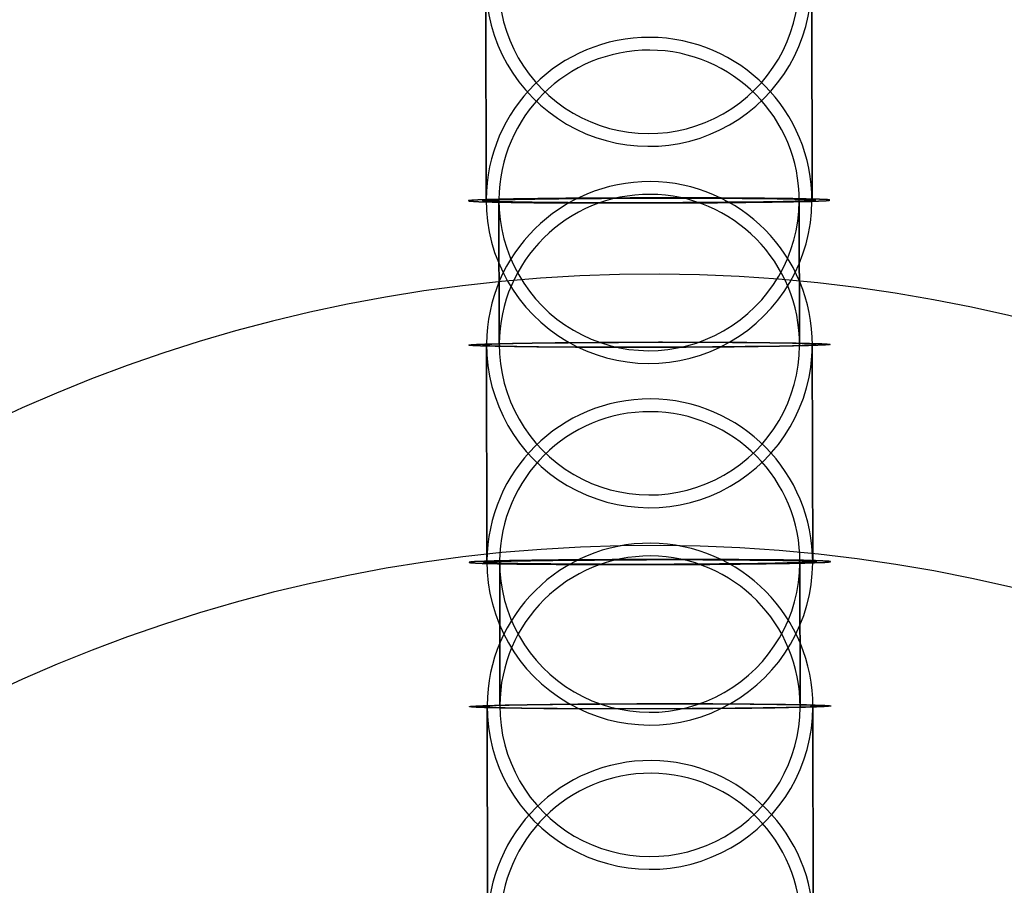
# Model space of a CAD drawing. Extents: x -5307 to 5307, y -10148 to 802.
# Drawn here: x 231 to 236, y -285 to -280 of the extents above; entities that cross this region are included whole.
import ezdxf

# ---------------------------------------------------------------- set-up
doc = ezdxf.new("R2010")
doc.units = 0
doc.header["$MEASUREMENT"] = 0
doc.layers.add('HE008', color=7, linetype='CONTINUOUS')

msp = doc.modelspace()

# ---------------------------------------------------------------- linework, layer by layer
at = {"layer": 'HE008'}
for p, q in [((233.096, -279.859, -0.63786), (233.098, -281.061, -0.65464)), ((233.098, -281.061, -0.65464), (233.096, -279.859, -0.63786)), ((234.902, -281.07, 0.20979), (234.9, -279.868, 0.22657)), ((234.9, -279.868, 0.22657), (234.902, -281.07, 0.20979)), ((233.169, -281.061, -0.62084), (233.17, -281.859, -0.63198)), ((233.17, -281.859, -0.63198), (233.169, -281.061, -0.62084)), ((234.833, -281.867, 0.16484), (234.831, -281.069, 0.17599)), ((234.831, -281.069, 0.17599), (234.833, -281.867, 0.16484)), ((233.1, -281.859, -0.66578), (233.102, -283.061, -0.68256)), ((233.102, -283.061, -0.68256), (233.1, -281.859, -0.66578)), ((234.906, -283.069, 0.18187), (234.903, -281.868, 0.19864)), ((234.903, -281.868, 0.19864), (234.906, -283.069, 0.18187)), ((233.173, -283.061, -0.64876), (233.174, -283.859, -0.6599)), ((233.174, -283.859, -0.6599), (233.173, -283.061, -0.64876)), ((234.837, -283.867, 0.13692), (234.835, -283.069, 0.14807)), ((234.835, -283.069, 0.14807), (234.837, -283.867, 0.13692)), ((233.104, -283.859, -0.6937), (233.106, -285.061, -0.71048)), ((233.106, -285.061, -0.71048), (233.104, -283.859, -0.6937)), ((234.909, -285.069, 0.15394), (234.907, -283.868, 0.17072)), ((234.907, -283.868, 0.17072), (234.909, -285.069, 0.15394))]:
    msp.add_line(p, q, dxfattribs=at)
for centre, radius, start, end in [((0, -4841.48, 48.366), 5306.81, 90, 90), ((0, -4841.48, 48.366), 5296.87, 90, 90), ((0, -4841.48, 48.366), 5292.48, 90, 90), ((0, -4841.48, 48.366), 5292.39, 90, 90), ((0, -4841.48, 48.366), 5292.37, 90, 90), ((0, -4841.48, 48.366), 5289.37, 90, 90), ((0, -4841.48, 48.366), 5287.48, 90, 90), ((0, -4841.48, 48.366), 5287.48, 90, 90), ((0, -4841.48, 48.366), 5278.83, 90, 90), ((0, -4841.48, 48.366), 5276.43, 90, 90), ((0, -4841.48, 48.366), 5274.35, 90, 90), ((0, -4841.48, 48.366), 5274.1, 90, 90), ((0, -4841.48, 48.366), 5272.48, 90, 90), ((0, -4841.48, 48.366), 5271.5, 90, 90), ((0, -4841.48, 48.366), 5271.5, 90, 90), ((0, -4841.48, 48.366), 5257.62, 90, 90), ((233.998, -279.864, -0.20564), 0.90177, 179.724, -0.27571), ((233.998, -279.864, -0.20564), 0.83125, 179.724, -0.27571), ((234, -281.065, -0.22242), 0.90177, -0.27571, 179.724), ((234, -281.065, -0.22242), 0.83125, -0.27571, 179.724), ((234.002, -281.863, -0.23357), 0.90177, -0.27571, 179.724), ((234, -281.065, -0.22242), 0.90177, 179.724, -0.27571), ((234, -281.065, -0.22242), 0.83125, 179.724, -0.27571), ((234.002, -281.863, -0.23357), 0.83125, -0.27571, 179.724), ((234.017, -290.04, -0.34774), 8.56683, -0.275707, 179.724), ((234.002, -281.863, -0.23357), 0.90177, 179.724, -0.27571), ((234.002, -281.863, -0.23357), 0.83125, 179.724, -0.27571), ((234.004, -283.065, -0.25035), 0.90177, -0.27571, 179.724), ((234.004, -283.065, -0.25035), 0.83125, -0.27571, 179.724), ((234.02, -291.54, -0.36868), 8.56683, -0.275707, 179.724), ((234.005, -283.863, -0.26149), 0.90177, -0.27571, 179.724), ((234.005, -283.863, -0.26149), 0.83125, -0.27571, 179.724), ((234.004, -283.065, -0.25035), 0.90177, 179.724, -0.27571), ((234.004, -283.065, -0.25035), 0.83125, 179.724, -0.27571), ((234.005, -283.863, -0.26149), 0.90177, 179.724, -0.27571), ((234.005, -283.863, -0.26149), 0.83125, 179.724, -0.27571), ((234.008, -285.065, -0.27827), 0.90177, -0.27571, 179.724), ((234.008, -285.065, -0.27827), 0.83125, -0.27571, 179.724)]:
    msp.add_arc(centre, radius, start, end, dxfattribs=at)
for points, knots in [([(253.673, -287.033, -493.739), (218.842, -90.0898, -476.669), (184.012, 106.854, -459.599), (149.182, 303.797, -442.528), (145.705, 323.458, -440.824), (142.228, 343.12, -439.12), (138.75, 362.781, -437.416), (137.733, 368.528, -436.915), (136.72, 374.277, -436.429), (135.701, 380.023, -435.922), (135.38, 381.838, -435.762), (135.057, 383.652, -435.6), (134.74, 385.469, -435.457), (133.577, 392.131, -434.936), (132.479, 398.81, -434.674), (131.448, 405.505, -434.673), (131.006, 408.367, -434.672), (130.577, 411.231, -434.717), (130.16, 414.095, -434.809), (128.716, 424.015, -435.127), (127.42, 433.938, -436.007), (126.282, 443.813, -437.46), (125.969, 446.54, -437.866), (125.658, 449.266, -438.281), (125.346, 451.992, -438.691), (125.035, 454.719, -439.103), (124.724, 457.445, -439.515), (124.412, 460.171, -439.926), (118.385, 512.93, -447.891), (112.357, 565.689, -455.856), (106.33, 618.449, -463.82)], [0.00479877, 0.00479877, 0.00479877, 0.00479877, 0.640625, 0.640625, 0.640625, 0.704102, 0.704102, 0.704102, 0.722656, 0.722656, 0.722656, 0.728516, 0.728516, 0.728516, 0.75, 0.75, 0.75, 0.759189, 0.759189, 0.759189, 0.791016, 0.791016, 0.791016, 0.799805, 0.799805, 0.799805, 0.808594, 0.808594, 0.808594, 0.978684, 0.978684, 0.978684, 0.978684]), ([(106.33, 618.449, -463.82), (112.357, 565.689, -455.856), (118.385, 512.93, -447.891), (124.412, 460.171, -439.926), (124.724, 457.445, -439.515), (125.035, 454.719, -439.103), (125.346, 451.992, -438.691), (125.658, 449.266, -438.281), (125.969, 446.54, -437.866), (126.282, 443.813, -437.46), (127.42, 433.938, -436.007), (128.716, 424.015, -435.127), (130.16, 414.095, -434.809), (130.577, 411.231, -434.717), (131.006, 408.367, -434.672), (131.448, 405.505, -434.673), (132.479, 398.81, -434.674), (133.577, 392.131, -434.936), (134.74, 385.469, -435.457), (135.057, 383.652, -435.6), (135.38, 381.838, -435.762), (135.701, 380.023, -435.922), (136.72, 374.277, -436.429), (137.733, 368.528, -436.915), (138.75, 362.781, -437.416), (142.228, 343.12, -439.12), (145.705, 323.458, -440.824), (149.182, 303.797, -442.528), (184.012, 106.854, -459.599), (218.842, -90.0898, -476.669), (253.673, -287.033, -493.739)], [0.0213165, 0.0213165, 0.0213165, 0.0213165, 0.191406, 0.191406, 0.191406, 0.200195, 0.200195, 0.200195, 0.208984, 0.208984, 0.208984, 0.240811, 0.240811, 0.240811, 0.25, 0.25, 0.25, 0.271484, 0.271484, 0.271484, 0.277344, 0.277344, 0.277344, 0.295898, 0.295898, 0.295898, 0.359375, 0.359375, 0.359375, 0.995201, 0.995201, 0.995201, 0.995201])]:
    msp.add_open_spline(points, degree=3, knots=knots, dxfattribs=at)
for points, degree in [([(194.82, -0.86914, -437.647), (212.238, -96.4772, -447.867), (229.645, -192.026, -458.08), (247.052, -287.573, -468.293)], 3), ([(247.052, -287.573, -468.293), (229.645, -192.026, -458.08), (212.238, -96.4772, -447.867), (194.82, -0.86914, -437.647)], 3), ([(233.002, -281.066, -0.27668), (232.996, -281.068, -0.17835), (233.01, -281.069, -0.08086)], 2), ([(233.031, -281.064, -0.47043), (233.007, -281.065, -0.37502), (233.002, -281.066, -0.27668)], 2), ([(233.01, -281.069, -0.08086), (233.024, -281.07, 0.01663), (233.057, -281.072, 0.10953)], 2), ([(233.098, -281.061, -0.65464), (233.056, -281.062, -0.56583), (233.031, -281.064, -0.47043)], 2), ([(233.088, -281.069, -0.09193), (233.075, -281.068, -0.1818), (233.08, -281.066, -0.27244)], 2), ([(233.08, -281.066, -0.27244), (233.085, -281.065, -0.36309), (233.107, -281.064, -0.45103)], 2), ([(233.131, -281.071, 0.08357), (233.101, -281.07, -0.00206), (233.088, -281.069, -0.09193)], 2), ([(233.2, -281.058, -0.82224), (233.141, -281.06, -0.74344), (233.098, -281.061, -0.65464)], 2), ([(233.107, -281.064, -0.45103), (233.13, -281.063, -0.53897), (233.169, -281.061, -0.62084)], 2), ([(233.169, -281.061, -0.62084), (233.208, -281.06, -0.7027), (233.263, -281.059, -0.77533)], 2), ([(233.332, -281.056, -0.96679), (233.259, -281.057, -0.90103), (233.2, -281.058, -0.82224)], 2), ([(233.263, -281.059, -0.77533), (233.317, -281.058, -0.84796), (233.385, -281.057, -0.90858)], 2), ([(233.491, -281.054, -1.08273), (233.406, -281.055, -1.03254), (233.332, -281.056, -0.96679)], 2), ([(233.385, -281.057, -0.90858), (233.452, -281.056, -0.96919), (233.53, -281.055, -1.01545)], 2), ([(233.668, -281.053, -1.16562), (233.575, -281.053, -1.13292), (233.491, -281.054, -1.08273)], 2), ([(233.53, -281.055, -1.01545), (233.608, -281.054, -1.06172), (233.694, -281.054, -1.09185)], 2), ([(233.859, -281.052, -1.21225), (233.761, -281.052, -1.19831), (233.668, -281.053, -1.16562)], 2), ([(233.694, -281.054, -1.09185), (233.78, -281.053, -1.12199), (233.87, -281.053, -1.13484)], 2), ([(234.054, -281.051, -1.22085), (233.956, -281.051, -1.2262), (233.859, -281.052, -1.21225)], 2), ([(233.87, -281.053, -1.13484), (233.96, -281.052, -1.1477), (234.05, -281.052, -1.14277)], 2), ([(234.05, -281.052, -1.14277), (234.141, -281.052, -1.13784), (234.229, -281.052, -1.11533)], 2), ([(234.248, -281.051, -1.19108), (234.153, -281.051, -1.21551), (234.054, -281.051, -1.22085)], 2), ([(234.229, -281.052, -1.11533), (234.317, -281.053, -1.09281), (234.399, -281.053, -1.05357)], 2), ([(234.432, -281.052, -1.12409), (234.344, -281.051, -1.16666), (234.248, -281.051, -1.19108)], 2), ([(234.399, -281.053, -1.05357), (234.48, -281.053, -1.01433), (234.553, -281.054, -0.95988)], 2), ([(234.6, -281.053, -1.02244), (234.521, -281.052, -1.08152), (234.432, -281.052, -1.12409)], 2), ([(234.553, -281.054, -0.95988), (234.626, -281.055, -0.90542), (234.686, -281.055, -0.83784)], 2), ([(234.745, -281.055, -0.89005), (234.679, -281.054, -0.96337), (234.6, -281.053, -1.02244)], 2), ([(234.686, -281.055, -0.83784), (234.747, -281.056, -0.77026), (234.793, -281.057, -0.69215)], 2), ([(234.831, -281.069, 0.17599), (234.792, -281.071, 0.25785), (234.738, -281.072, 0.33048)], 2), ([(234.861, -281.057, -0.73201), (234.81, -281.055, -0.81674), (234.745, -281.055, -0.89005)], 2), ([(234.793, -281.057, -0.69215), (234.84, -281.058, -0.61405), (234.87, -281.059, -0.52841)], 2), ([(234.8, -281.072, 0.37739), (234.859, -281.071, 0.29859), (234.902, -281.07, 0.20979)], 2), ([(234.893, -281.067, 0.00618), (234.871, -281.068, 0.09413), (234.831, -281.069, 0.17599)], 2), ([(234.943, -281.059, -0.55438), (234.911, -281.058, -0.64727), (234.861, -281.057, -0.73201)], 2), ([(234.87, -281.059, -0.52841), (234.9, -281.061, -0.44278), (234.913, -281.062, -0.35292)], 2), ([(234.921, -281.064, -0.17241), (234.916, -281.066, -0.08176), (234.893, -281.067, 0.00618)], 2), ([(234.902, -281.07, 0.20979), (234.945, -281.068, 0.12098), (234.969, -281.067, 0.02558)], 2), ([(234.913, -281.062, -0.35292), (234.926, -281.063, -0.26305), (234.921, -281.064, -0.17241)], 2), ([(234.99, -281.061, -0.36399), (234.976, -281.06, -0.46148), (234.943, -281.059, -0.55438)], 2), ([(234.969, -281.067, 0.02558), (234.993, -281.066, -0.06983), (234.999, -281.064, -0.16816)], 2), ([(234.999, -281.064, -0.16816), (235.004, -281.063, -0.2665), (234.99, -281.061, -0.36399)], 2), ([(233.057, -281.072, 0.10953), (233.09, -281.073, 0.20242), (233.14, -281.074, 0.28716)], 2), ([(233.207, -281.073, 0.24731), (233.161, -281.072, 0.1692), (233.131, -281.071, 0.08357)], 2), ([(233.14, -281.074, 0.28716), (233.19, -281.075, 0.37189), (233.256, -281.076, 0.4452)], 2), ([(233.314, -281.075, 0.39299), (233.253, -281.074, 0.32541), (233.207, -281.073, 0.24731)], 2), ([(233.256, -281.076, 0.4452), (233.322, -281.077, 0.51852), (233.4, -281.078, 0.57759)], 2), ([(233.447, -281.077, 0.51503), (233.375, -281.076, 0.46057), (233.314, -281.075, 0.39299)], 2), ([(233.4, -281.078, 0.57759), (233.479, -281.078, 0.63667), (233.568, -281.079, 0.67924)], 2), ([(233.602, -281.078, 0.60872), (233.52, -281.077, 0.56949), (233.447, -281.077, 0.51503)], 2), ([(233.568, -281.079, 0.67924), (233.657, -281.079, 0.72181), (233.752, -281.079, 0.74623)], 2), ([(233.772, -281.078, 0.67048), (233.684, -281.078, 0.64797), (233.602, -281.078, 0.60872)], 2), ([(233.752, -281.079, 0.74623), (233.848, -281.079, 0.77066), (233.946, -281.079, 0.776)], 2), ([(233.95, -281.078, 0.69792), (233.86, -281.078, 0.693), (233.772, -281.078, 0.67048)], 2), ([(233.946, -281.079, 0.776), (234.044, -281.079, 0.78135), (234.142, -281.079, 0.76741)], 2), ([(234.131, -281.078, 0.69), (234.041, -281.078, 0.70285), (233.95, -281.078, 0.69792)], 2), ([(234.306, -281.077, 0.64701), (234.221, -281.077, 0.67714), (234.131, -281.078, 0.69)], 2), ([(234.142, -281.079, 0.76741), (234.239, -281.078, 0.75346), (234.332, -281.078, 0.72077)], 2), ([(234.47, -281.075, 0.57061), (234.392, -281.076, 0.61687), (234.306, -281.077, 0.64701)], 2), ([(234.332, -281.078, 0.72077), (234.425, -281.077, 0.68807), (234.51, -281.076, 0.63789)], 2), ([(234.616, -281.074, 0.46373), (234.548, -281.075, 0.52434), (234.47, -281.075, 0.57061)], 2), ([(234.51, -281.076, 0.63789), (234.595, -281.075, 0.5877), (234.668, -281.074, 0.52194)], 2), ([(234.738, -281.072, 0.33048), (234.683, -281.073, 0.40311), (234.616, -281.074, 0.46373)], 2), ([(234.668, -281.074, 0.52194), (234.741, -281.073, 0.45619), (234.8, -281.072, 0.37739)], 2), ([(233.012, -281.867, -0.092), (232.998, -281.866, -0.18949), (233.003, -281.865, -0.28783)], 2), ([(233.003, -281.865, -0.28783), (233.008, -281.863, -0.38616), (233.033, -281.862, -0.48157)], 2), ([(233.058, -281.87, 0.09838), (233.026, -281.869, 0.00549), (233.012, -281.867, -0.092)], 2), ([(233.033, -281.862, -0.48157), (233.057, -281.86, -0.57697), (233.1, -281.859, -0.66578)], 2), ([(233.141, -281.872, 0.27601), (233.091, -281.871, 0.19128), (233.058, -281.87, 0.09838)], 2), ([(233.081, -281.864, -0.28358), (233.076, -281.866, -0.19294), (233.089, -281.867, -0.10307)], 2), ([(233.109, -281.862, -0.46217), (233.086, -281.863, -0.37423), (233.081, -281.864, -0.28358)], 2), ([(233.089, -281.867, -0.10307), (233.102, -281.868, -0.01321), (233.132, -281.869, 0.07242)], 2), ([(233.1, -281.859, -0.66578), (233.142, -281.858, -0.75459), (233.202, -281.857, -0.83338)], 2), ([(233.17, -281.859, -0.63198), (233.131, -281.861, -0.55012), (233.109, -281.862, -0.46217)], 2), ([(233.132, -281.869, 0.07242), (233.162, -281.87, 0.15806), (233.209, -281.871, 0.23616)], 2), ([(233.257, -281.874, 0.43406), (233.191, -281.873, 0.36075), (233.141, -281.872, 0.27601)], 2), ([(233.264, -281.857, -0.78647), (233.21, -281.858, -0.71384), (233.17, -281.859, -0.63198)], 2), ([(233.202, -281.857, -0.83338), (233.261, -281.855, -0.91218), (233.334, -281.854, -0.97793)], 2), ([(233.209, -281.871, 0.23616), (233.255, -281.872, 0.31427), (233.315, -281.873, 0.38185)], 2), ([(233.402, -281.876, 0.56645), (233.323, -281.875, 0.50737), (233.257, -281.874, 0.43406)], 2), ([(233.386, -281.855, -0.91972), (233.319, -281.856, -0.85911), (233.264, -281.857, -0.78647)], 2), ([(233.315, -281.873, 0.38185), (233.376, -281.874, 0.44943), (233.449, -281.875, 0.50389)], 2), ([(233.334, -281.854, -0.97793), (233.407, -281.853, -1.04369), (233.492, -281.852, -1.09388)], 2), ([(233.532, -281.853, -1.0266), (233.454, -281.854, -0.98033), (233.386, -281.855, -0.91972)], 2), ([(233.569, -281.877, 0.6681), (233.481, -281.876, 0.62553), (233.402, -281.876, 0.56645)], 2), ([(233.449, -281.875, 0.50389), (233.521, -281.875, 0.55834), (233.603, -281.876, 0.59758)], 2), ([(233.492, -281.852, -1.09388), (233.577, -281.852, -1.14407), (233.67, -281.851, -1.17676)], 2), ([(233.696, -281.852, -1.103), (233.61, -281.852, -1.07286), (233.532, -281.853, -1.0266)], 2), ([(233.754, -281.877, 0.73509), (233.658, -281.877, 0.71066), (233.569, -281.877, 0.6681)], 2), ([(233.603, -281.876, 0.59758), (233.685, -281.876, 0.63682), (233.773, -281.876, 0.65934)], 2), ([(233.67, -281.851, -1.17676), (233.763, -281.85, -1.20945), (233.86, -281.85, -1.2234)], 2), ([(233.871, -281.851, -1.14599), (233.781, -281.851, -1.13314), (233.696, -281.852, -1.103)], 2), ([(233.947, -281.877, 0.76486), (233.849, -281.878, 0.75952), (233.754, -281.877, 0.73509)], 2), ([(233.773, -281.876, 0.65934), (233.861, -281.876, 0.68185), (233.952, -281.876, 0.68678)], 2), ([(233.86, -281.85, -1.2234), (233.958, -281.849, -1.23734), (234.056, -281.849, -1.232)], 2), ([(234.052, -281.85, -1.15391), (233.961, -281.851, -1.15884), (233.871, -281.851, -1.14599)], 2), ([(234.143, -281.877, 0.75626), (234.046, -281.877, 0.77021), (233.947, -281.877, 0.76486)], 2), ([(233.952, -281.876, 0.68678), (234.042, -281.876, 0.69171), (234.132, -281.876, 0.67885)], 2), ([(234.23, -281.851, -1.12647), (234.142, -281.85, -1.14899), (234.052, -281.85, -1.15391)], 2), ([(234.056, -281.849, -1.232), (234.154, -281.849, -1.22665), (234.25, -281.849, -1.20223)], 2), ([(234.132, -281.876, 0.67885), (234.222, -281.876, 0.666), (234.308, -281.875, 0.63586)], 2), ([(234.334, -281.876, 0.70963), (234.241, -281.877, 0.74232), (234.143, -281.877, 0.75626)], 2), ([(234.4, -281.851, -1.06472), (234.318, -281.851, -1.10396), (234.23, -281.851, -1.12647)], 2), ([(234.25, -281.849, -1.20223), (234.345, -281.85, -1.1778), (234.434, -281.85, -1.13523)], 2), ([(234.308, -281.875, 0.63586), (234.393, -281.874, 0.60572), (234.471, -281.874, 0.55946)], 2), ([(234.511, -281.874, 0.62674), (234.427, -281.875, 0.67693), (234.334, -281.876, 0.70963)], 2), ([(234.555, -281.852, -0.97102), (234.482, -281.851, -1.02548), (234.4, -281.851, -1.06472)], 2), ([(234.434, -281.85, -1.13523), (234.523, -281.85, -1.09266), (234.602, -281.851, -1.03359)], 2), ([(234.471, -281.874, 0.55946), (234.55, -281.873, 0.5132), (234.617, -281.872, 0.45258)], 2), ([(234.669, -281.873, 0.5108), (234.596, -281.874, 0.57655), (234.511, -281.874, 0.62674)], 2), ([(234.688, -281.854, -0.84898), (234.627, -281.853, -0.91656), (234.555, -281.852, -0.97102)], 2), ([(234.602, -281.851, -1.03359), (234.68, -281.852, -0.97451), (234.746, -281.853, -0.90119)], 2), ([(234.617, -281.872, 0.45258), (234.685, -281.871, 0.39197), (234.739, -281.87, 0.31934)], 2), ([(234.802, -281.87, 0.36625), (234.743, -281.872, 0.44504), (234.669, -281.873, 0.5108)], 2), ([(234.795, -281.855, -0.7033), (234.749, -281.854, -0.7814), (234.688, -281.854, -0.84898)], 2), ([(234.739, -281.87, 0.31934), (234.794, -281.869, 0.24671), (234.833, -281.867, 0.16484)], 2), ([(234.746, -281.853, -0.90119), (234.812, -281.854, -0.82788), (234.862, -281.855, -0.74315)], 2), ([(234.871, -281.858, -0.53956), (234.841, -281.856, -0.62519), (234.795, -281.855, -0.7033)], 2), ([(234.903, -281.868, 0.19864), (234.861, -281.869, 0.28745), (234.802, -281.87, 0.36625)], 2), ([(234.833, -281.867, 0.16484), (234.872, -281.866, 0.08298), (234.895, -281.865, -0.00496)], 2), ([(234.862, -281.855, -0.74315), (234.912, -281.856, -0.65842), (234.945, -281.857, -0.56552)], 2), ([(234.914, -281.86, -0.36406), (234.901, -281.859, -0.45393), (234.871, -281.858, -0.53956)], 2), ([(234.895, -281.865, -0.00496), (234.917, -281.864, -0.0929), (234.922, -281.862, -0.18355)], 2), ([(234.97, -281.865, 0.01443), (234.946, -281.866, 0.10984), (234.903, -281.868, 0.19864)], 2), ([(234.922, -281.862, -0.18355), (234.927, -281.861, -0.2742), (234.914, -281.86, -0.36406)], 2), ([(234.945, -281.857, -0.56552), (234.978, -281.858, -0.47262), (234.992, -281.86, -0.37513)], 2), ([(235, -281.862, -0.17931), (234.995, -281.864, -0.08097), (234.97, -281.865, 0.01443)], 2), ([(234.992, -281.86, -0.37513), (235.006, -281.861, -0.27764), (235, -281.862, -0.17931)], 2), ([(233.005, -283.066, -0.30461), (233, -283.068, -0.20627), (233.014, -283.069, -0.10878)], 2), ([(233.035, -283.063, -0.49835), (233.011, -283.065, -0.40294), (233.005, -283.066, -0.30461)], 2), ([(233.014, -283.069, -0.10878), (233.028, -283.07, -0.01129), (233.061, -283.072, 0.08161)], 2), ([(233.102, -283.061, -0.68256), (233.06, -283.062, -0.59375), (233.035, -283.063, -0.49835)], 2), ([(233.061, -283.072, 0.08161), (233.093, -283.073, 0.1745), (233.144, -283.074, 0.25924)], 2), ([(233.091, -283.069, -0.11985), (233.079, -283.067, -0.20972), (233.084, -283.066, -0.30036)], 2), ([(233.084, -283.066, -0.30036), (233.088, -283.065, -0.39101), (233.111, -283.064, -0.47895)], 2), ([(233.134, -283.071, 0.05565), (233.104, -283.07, -0.02999), (233.091, -283.069, -0.11985)], 2), ([(233.204, -283.058, -0.85016), (233.145, -283.059, -0.77136), (233.102, -283.061, -0.68256)], 2), ([(233.111, -283.064, -0.47895), (233.133, -283.062, -0.5669), (233.173, -283.061, -0.64876)], 2), ([(233.211, -283.073, 0.21938), (233.165, -283.072, 0.14128), (233.134, -283.071, 0.05565)], 2), ([(233.144, -283.074, 0.25924), (233.194, -283.075, 0.34397), (233.26, -283.076, 0.41728)], 2), ([(233.173, -283.061, -0.64876), (233.212, -283.06, -0.73062), (233.266, -283.059, -0.80325)], 2), ([(233.336, -283.056, -0.99471), (233.263, -283.057, -0.92895), (233.204, -283.058, -0.85016)], 2), ([(233.318, -283.075, 0.36507), (233.257, -283.074, 0.29749), (233.211, -283.073, 0.21938)], 2), ([(233.26, -283.076, 0.41728), (233.325, -283.077, 0.4906), (233.404, -283.077, 0.54967)], 2), ([(233.266, -283.059, -0.80325), (233.321, -283.058, -0.87588), (233.388, -283.057, -0.9365)], 2), ([(233.451, -283.076, 0.48711), (233.378, -283.076, 0.43265), (233.318, -283.075, 0.36507)], 2), ([(233.494, -283.054, -1.11065), (233.41, -283.055, -1.06047), (233.336, -283.056, -0.99471)], 2), ([(233.388, -283.057, -0.9365), (233.456, -283.056, -0.99711), (233.534, -283.055, -1.04337)], 2), ([(233.404, -283.077, 0.54967), (233.483, -283.078, 0.60875), (233.572, -283.079, 0.65132)], 2), ([(233.606, -283.077, 0.5808), (233.524, -283.077, 0.54156), (233.451, -283.076, 0.48711)], 2), ([(233.672, -283.053, -1.19354), (233.579, -283.053, -1.16084), (233.494, -283.054, -1.11065)], 2), ([(233.534, -283.055, -1.04337), (233.612, -283.054, -1.08964), (233.698, -283.054, -1.11978)], 2), ([(233.572, -283.079, 0.65132), (233.661, -283.079, 0.69389), (233.756, -283.079, 0.71831)], 2), ([(233.775, -283.078, 0.64256), (233.687, -283.078, 0.62004), (233.606, -283.077, 0.5808)], 2), ([(233.862, -283.052, -1.24018), (233.765, -283.052, -1.22623), (233.672, -283.053, -1.19354)], 2), ([(233.698, -283.054, -1.11978), (233.784, -283.053, -1.14991), (233.873, -283.053, -1.16277)], 2), ([(233.756, -283.079, 0.71831), (233.851, -283.079, 0.74274), (233.95, -283.079, 0.74808)], 2), ([(233.954, -283.078, 0.67), (233.863, -283.078, 0.66507), (233.775, -283.078, 0.64256)], 2), ([(234.058, -283.051, -1.24877), (233.96, -283.051, -1.25412), (233.862, -283.052, -1.24018)], 2), ([(233.873, -283.053, -1.16277), (233.963, -283.052, -1.17562), (234.054, -283.052, -1.17069)], 2), ([(233.95, -283.079, 0.74808), (234.048, -283.079, 0.75343), (234.146, -283.079, 0.73948)], 2), ([(234.134, -283.078, 0.66207), (234.045, -283.078, 0.67493), (233.954, -283.078, 0.67)], 2), ([(234.054, -283.052, -1.17069), (234.145, -283.052, -1.16577), (234.233, -283.052, -1.14325)], 2), ([(234.252, -283.051, -1.219), (234.157, -283.051, -1.24343), (234.058, -283.051, -1.24877)], 2), ([(234.31, -283.077, 0.61908), (234.224, -283.077, 0.64922), (234.134, -283.078, 0.66207)], 2), ([(234.146, -283.079, 0.73948), (234.243, -283.078, 0.72554), (234.336, -283.078, 0.69285)], 2), ([(234.233, -283.052, -1.14325), (234.32, -283.052, -1.12073), (234.402, -283.053, -1.08149)], 2), ([(234.436, -283.052, -1.15201), (234.347, -283.051, -1.19458), (234.252, -283.051, -1.219)], 2), ([(234.474, -283.075, 0.54268), (234.396, -283.076, 0.58895), (234.31, -283.077, 0.61908)], 2), ([(234.336, -283.078, 0.69285), (234.429, -283.077, 0.66015), (234.514, -283.076, 0.60996)], 2), ([(234.402, -283.053, -1.08149), (234.484, -283.053, -1.04225), (234.557, -283.054, -0.9878)], 2), ([(234.604, -283.053, -1.05036), (234.525, -283.052, -1.10944), (234.436, -283.052, -1.15201)], 2), ([(234.619, -283.074, 0.4358), (234.552, -283.075, 0.49642), (234.474, -283.075, 0.54268)], 2), ([(234.514, -283.076, 0.60996), (234.598, -283.075, 0.55977), (234.672, -283.074, 0.49402)], 2), ([(234.557, -283.054, -0.9878), (234.63, -283.054, -0.93334), (234.69, -283.055, -0.86576)], 2), ([(234.748, -283.054, -0.91797), (234.683, -283.053, -0.99129), (234.604, -283.053, -1.05036)], 2), ([(234.741, -283.071, 0.30256), (234.687, -283.073, 0.37519), (234.619, -283.074, 0.4358)], 2), ([(234.672, -283.074, 0.49402), (234.745, -283.073, 0.42826), (234.804, -283.072, 0.34947)], 2), ([(234.69, -283.055, -0.86576), (234.751, -283.056, -0.79818), (234.797, -283.057, -0.72008)], 2), ([(234.835, -283.069, 0.14807), (234.796, -283.07, 0.22993), (234.741, -283.071, 0.30256)], 2), ([(234.864, -283.056, -0.75993), (234.814, -283.055, -0.84466), (234.748, -283.054, -0.91797)], 2), ([(234.797, -283.057, -0.72008), (234.843, -283.058, -0.64197), (234.873, -283.059, -0.55634)], 2), ([(234.804, -283.072, 0.34947), (234.863, -283.071, 0.27067), (234.906, -283.069, 0.18187)], 2), ([(234.897, -283.067, -0.02174), (234.874, -283.068, 0.0662), (234.835, -283.069, 0.14807)], 2), ([(234.947, -283.059, -0.5823), (234.915, -283.057, -0.67519), (234.864, -283.056, -0.75993)], 2), ([(234.873, -283.059, -0.55634), (234.904, -283.06, -0.47071), (234.916, -283.062, -0.38084)], 2), ([(234.924, -283.064, -0.20033), (234.919, -283.065, -0.10968), (234.897, -283.067, -0.02174)], 2), ([(234.906, -283.069, 0.18187), (234.948, -283.068, 0.09306), (234.973, -283.067, -0.00234)], 2), ([(234.916, -283.062, -0.38084), (234.929, -283.063, -0.29097), (234.924, -283.064, -0.20033)], 2), ([(234.994, -283.061, -0.39191), (234.98, -283.06, -0.4894), (234.947, -283.059, -0.5823)], 2), ([(234.973, -283.067, -0.00234), (234.997, -283.065, -0.09775), (235.002, -283.064, -0.19609)], 2), ([(235.002, -283.064, -0.19609), (235.008, -283.063, -0.29442), (234.994, -283.061, -0.39191)], 2), ([(233.673, -283.851, -1.20468), (233.766, -283.85, -1.23738), (233.864, -283.85, -1.25132)], 2), ([(233.864, -283.85, -1.25132), (233.961, -283.849, -1.26526), (234.06, -283.849, -1.25992)], 2), ([(234.055, -283.85, -1.18184), (233.965, -283.85, -1.18676), (233.875, -283.851, -1.17391)], 2), ([(234.234, -283.85, -1.15439), (234.146, -283.85, -1.17691), (234.055, -283.85, -1.18184)], 2), ([(234.06, -283.849, -1.25992), (234.158, -283.849, -1.25457), (234.253, -283.849, -1.23015)], 2), ([(234.404, -283.851, -1.09264), (234.322, -283.85, -1.13188), (234.234, -283.85, -1.15439)], 2), ([(234.253, -283.849, -1.23015), (234.349, -283.849, -1.20572), (234.438, -283.85, -1.16315)], 2), ([(234.438, -283.85, -1.16315), (234.526, -283.85, -1.12058), (234.605, -283.851, -1.06151)], 2), ([(233.016, -283.867, -0.11992), (233.002, -283.866, -0.21741), (233.007, -283.864, -0.31575)], 2), ([(233.007, -283.864, -0.31575), (233.012, -283.863, -0.41409), (233.037, -283.862, -0.50949)], 2), ([(233.062, -283.87, 0.07046), (233.029, -283.868, -0.02243), (233.016, -283.867, -0.11992)], 2), ([(233.037, -283.862, -0.50949), (233.061, -283.86, -0.6049), (233.104, -283.859, -0.6937)], 2), ([(233.145, -283.872, 0.24809), (233.095, -283.871, 0.16336), (233.062, -283.87, 0.07046)], 2), ([(233.085, -283.864, -0.31151), (233.08, -283.866, -0.22086), (233.093, -283.867, -0.131)], 2), ([(233.112, -283.862, -0.4901), (233.09, -283.863, -0.40215), (233.085, -283.864, -0.31151)], 2), ([(233.093, -283.867, -0.131), (233.106, -283.868, -0.04113), (233.136, -283.869, 0.0445)], 2), ([(233.104, -283.859, -0.6937), (233.146, -283.858, -0.78251), (233.205, -283.856, -0.8613)], 2), ([(233.174, -283.859, -0.6599), (233.135, -283.86, -0.57804), (233.112, -283.862, -0.4901)], 2), ([(233.136, -283.869, 0.0445), (233.166, -283.87, 0.13013), (233.212, -283.871, 0.20824)], 2), ([(233.261, -283.874, 0.40614), (233.195, -283.873, 0.33282), (233.145, -283.872, 0.24809)], 2), ([(233.268, -283.857, -0.81439), (233.213, -283.858, -0.74176), (233.174, -283.859, -0.6599)], 2), ([(233.205, -283.856, -0.8613), (233.264, -283.855, -0.9401), (233.338, -283.854, -1.00585)], 2), ([(233.212, -283.871, 0.20824), (233.259, -283.872, 0.28635), (233.319, -283.873, 0.35393)], 2), ([(233.406, -283.876, 0.53853), (233.327, -283.875, 0.47945), (233.261, -283.874, 0.40614)], 2), ([(233.39, -283.855, -0.94764), (233.322, -283.856, -0.88703), (233.268, -283.857, -0.81439)], 2), ([(233.319, -283.873, 0.35393), (233.38, -283.874, 0.42151), (233.453, -283.875, 0.47596)], 2), ([(233.338, -283.854, -1.00585), (233.411, -283.853, -1.07161), (233.496, -283.852, -1.1218)], 2), ([(233.536, -283.853, -1.05452), (233.458, -283.854, -1.00825), (233.39, -283.855, -0.94764)], 2), ([(233.573, -283.877, 0.64017), (233.484, -283.876, 0.59761), (233.406, -283.876, 0.53853)], 2), ([(233.453, -283.875, 0.47596), (233.525, -283.875, 0.53042), (233.607, -283.876, 0.56966)], 2), ([(233.496, -283.852, -1.1218), (233.581, -283.851, -1.17199), (233.673, -283.851, -1.20468)], 2), ([(233.699, -283.852, -1.13092), (233.614, -283.852, -1.10078), (233.536, -283.853, -1.05452)], 2), ([(233.757, -283.877, 0.70717), (233.662, -283.877, 0.68274), (233.573, -283.877, 0.64017)], 2), ([(233.607, -283.876, 0.56966), (233.689, -283.876, 0.6089), (233.777, -283.876, 0.63141)], 2), ([(233.875, -283.851, -1.17391), (233.785, -283.851, -1.16106), (233.699, -283.852, -1.13092)], 2), ([(233.951, -283.877, 0.73694), (233.853, -283.877, 0.7316), (233.757, -283.877, 0.70717)], 2), ([(233.777, -283.876, 0.63141), (233.865, -283.876, 0.65393), (233.955, -283.876, 0.65886)], 2), ([(234.147, -283.877, 0.72834), (234.05, -283.877, 0.74228), (233.951, -283.877, 0.73694)], 2), ([(233.955, -283.876, 0.65886), (234.046, -283.876, 0.66378), (234.136, -283.876, 0.65093)], 2), ([(234.136, -283.876, 0.65093), (234.226, -283.875, 0.63808), (234.311, -283.875, 0.60794)], 2), ([(234.337, -283.876, 0.6817), (234.245, -283.876, 0.7144), (234.147, -283.877, 0.72834)], 2), ([(234.311, -283.875, 0.60794), (234.397, -283.874, 0.5778), (234.475, -283.873, 0.53154)], 2), ([(234.515, -283.874, 0.59882), (234.43, -283.875, 0.64901), (234.337, -283.876, 0.6817)], 2), ([(234.558, -283.852, -0.99894), (234.486, -283.851, -1.0534), (234.404, -283.851, -1.09264)], 2), ([(234.475, -283.873, 0.53154), (234.553, -283.873, 0.48528), (234.621, -283.872, 0.42466)], 2), ([(234.673, -283.872, 0.48287), (234.6, -283.873, 0.54863), (234.515, -283.874, 0.59882)], 2), ([(234.692, -283.853, -0.87691), (234.631, -283.853, -0.94449), (234.558, -283.852, -0.99894)], 2), ([(234.605, -283.851, -1.06151), (234.684, -283.852, -1.00243), (234.75, -283.853, -0.92912)], 2), ([(234.621, -283.872, 0.42466), (234.689, -283.871, 0.36405), (234.743, -283.87, 0.29142)], 2), ([(234.806, -283.87, 0.33832), (234.746, -283.871, 0.41712), (234.673, -283.872, 0.48287)], 2), ([(234.799, -283.855, -0.73122), (234.752, -283.854, -0.80932), (234.692, -283.853, -0.87691)], 2), ([(234.743, -283.87, 0.29142), (234.797, -283.868, 0.21878), (234.837, -283.867, 0.13692)], 2), ([(234.75, -283.853, -0.92912), (234.816, -283.853, -0.8558), (234.866, -283.854, -0.77107)], 2), ([(234.875, -283.857, -0.56748), (234.845, -283.856, -0.65311), (234.799, -283.855, -0.73122)], 2), ([(234.907, -283.868, 0.17072), (234.865, -283.869, 0.25953), (234.806, -283.87, 0.33832)], 2), ([(234.837, -283.867, 0.13692), (234.876, -283.866, 0.05506), (234.898, -283.865, -0.03288)], 2), ([(234.866, -283.854, -0.77107), (234.916, -283.856, -0.68634), (234.949, -283.857, -0.59344)], 2), ([(234.918, -283.86, -0.39198), (234.905, -283.858, -0.48185), (234.875, -283.857, -0.56748)], 2), ([(234.898, -283.865, -0.03288), (234.921, -283.863, -0.12083), (234.926, -283.862, -0.21147)], 2), ([(234.974, -283.865, -0.01349), (234.95, -283.866, 0.08192), (234.907, -283.868, 0.17072)], 2), ([(234.926, -283.862, -0.21147), (234.931, -283.861, -0.30212), (234.918, -283.86, -0.39198)], 2), ([(234.949, -283.857, -0.59344), (234.981, -283.858, -0.50055), (234.995, -283.859, -0.40305)], 2), ([(235.004, -283.862, -0.20723), (234.999, -283.863, -0.10889), (234.974, -283.865, -0.01349)], 2), ([(234.995, -283.859, -0.40305), (235.009, -283.861, -0.30556), (235.004, -283.862, -0.20723)], 2)]:
    msp.add_open_spline(points, degree=degree, dxfattribs=at)

doc.saveas('drawing.dxf')
